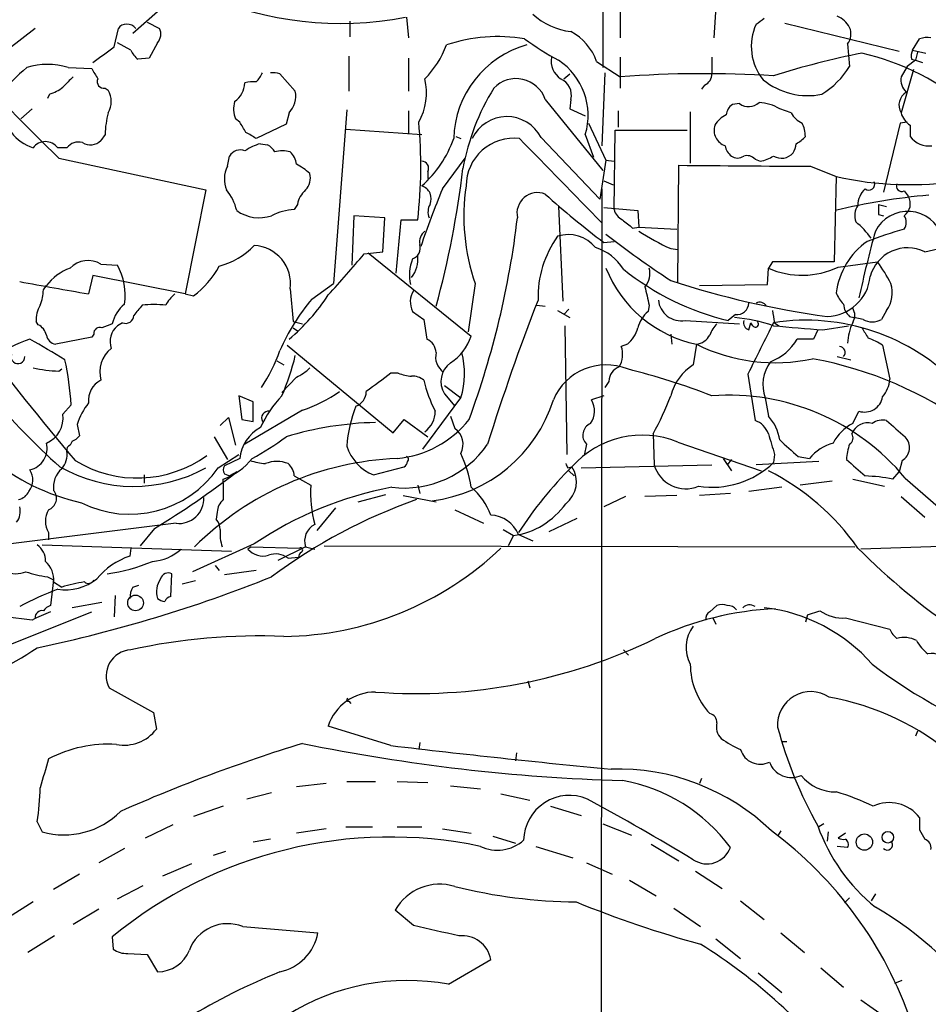
# Model space of a CAD drawing. Extents: x 0 to 1049, y 7 to 895.
# Drawn here: x 729 to 804, y 743 to 824 of the extents above; entities that cross this region are included whole.
import ezdxf

# ---------------------------------------------------------------- set-up
doc = ezdxf.new("R2010")
doc.units = 0
doc.header["$MEASUREMENT"] = 0
doc.layers.add('MAIN', color=5, linetype='CONTINUOUS')

msp = doc.modelspace()

# ---------------------------------------------------------------- linework, layer by layer
at = {"layer": 'MAIN'}
for p, q in [((776.732, 860.1286), (776.732, 819.6579)), ((740.0713, 824.2299), (738.0393, 822.4519)), ((778.1713, 824.3993), (778.1713, 822.1133)), ((786.0453, 824.6533), (785.876, 822.1133)), ((739.2247, 823.3833), (740.2407, 822.8753)), ((755.904, 823.4679), (755.904, 822.1979)), ((760.5607, 823.8066), (760.73, 822.1133)), ((791.718, 823.2986), (801.116, 821.0126)), ((729.996, 822.8753), (727.7947, 821.1819)), ((736.5153, 821.3513), (736.854, 822.8753)), ((737.87, 821.0973), (736.7693, 821.6899)), ((740.0713, 821.6899), (739.394, 820.4199)), ((796.8827, 821.6053), (797.052, 819.7426)), ((802.2167, 821.0973), (802.8093, 822.0286)), ((802.2167, 821.0973), (803.3173, 820.8433)), ((802.64, 820.9279), (802.4707, 820.2506)), ((739.394, 820.4199), (738.4627, 820.3353)), ((755.8193, 820.5893), (755.8193, 817.7106)), ((760.73, 820.4199), (760.73, 817.7106)), ((776.224, 820.1659), (778.1713, 818.8959)), ((778.1713, 820.5046), (778.1713, 817.9646)), ((802.4707, 820.2506), (801.7933, 819.7426)), ((802.132, 820.3353), (802.4707, 820.2506)), ((802.4707, 820.2506), (803.0633, 820.0813)), ((732.7053, 819.6579), (734.6527, 819.5733)), ((776.9013, 819.2346), (776.6473, 813.2233)), ((801.7933, 819.7426), (801.2853, 818.8959)), ((802.3013, 819.4886), (801.2853, 815.9326)), ((750.1467, 819.1499), (751.4167, 817.7106)), ((773.5147, 818.7266), (774.0227, 819.1499)), ((735.7533, 817.9646), (736.0073, 817.7953)), ((785.114, 818.2186), (784.86, 817.8799)), ((731.1813, 817.4566), (731.012, 817.1179)), ((771.9907, 817.0333), (776.732, 811.1913)), ((774.1073, 817.0333), (774.0227, 816.2713)), ((729.742, 816.2713), (728.8107, 815.4246)), ((750.9087, 815.9326), (750.6547, 815.0013)), ((755.65, 816.1866), (754.5493, 801.8779)), ((760.73, 816.1019), (760.73, 814.2393)), ((774.0227, 816.2713), (775.2927, 815.6786)), ((778.002, 816.1019), (778.002, 814.7473)), ((783.9287, 816.0173), (783.9287, 811.7839)), ((787.9927, 816.6946), (787.4, 816.6099)), ((792.226, 815.9326), (791.2947, 816.2713)), ((746.8447, 815.1706), (746.506, 815.4246)), ((801.7933, 815.1706), (801.2007, 815.0859)), ((750.6547, 815.0013), (748.1993, 813.8159)), ((755.5653, 814.5779), (761.8307, 814.1546)), ((775.5467, 815.0859), (776.986, 812.0379)), ((777.6633, 807.9739), (777.748, 814.4933)), ((777.748, 814.4933), (783.6747, 814.4933)), ((801.2007, 815.0859), (799.846, 809.4133)), ((802.0473, 814.9166), (802.0473, 813.9853)), ((735.7533, 814.1546), (735.4147, 813.6466)), ((764.6247, 813.9853), (765.048, 813.8159)), ((771.652, 813.9006), (776.478, 808.8206)), ((775.2927, 814.1546), (775.97, 812.2919)), ((732.6207, 813.0539), (731.8587, 813.0539)), ((748.538, 813.3926), (749.1307, 813.3079)), ((731.9433, 812.2073), (744.0507, 809.5826)), ((745.8287, 811.5299), (745.998, 812.3766)), ((763.524, 809.6673), (765.3867, 812.2073)), ((776.986, 812.0379), (776.478, 808.8206)), ((776.986, 812.0379), (777.6633, 811.9533)), ((789.2627, 812.1226), (789.686, 811.9533)), ((762.3387, 811.1066), (762.3387, 810.5139)), ((782.9127, 801.9626), (782.9973, 811.6146)), ((793.8347, 811.5299), (795.9513, 810.6833)), ((776.8167, 810.3446), (777.5787, 810.0059)), ((795.9513, 810.6833), (795.782, 803.6559)), ((744.0507, 809.5826), (742.3573, 801.0313)), ((776.6473, 809.6673), (776.5627, 691.5573)), ((801.5393, 809.4979), (801.878, 809.0746)), ((751.586, 808.3973), (751.332, 807.9739)), ((773.0913, 808.2279), (773.43, 800.4386)), ((776.8167, 808.1433), (779.6107, 807.8893)), ((779.6107, 807.8893), (779.6953, 806.5346)), ((799.4227, 808.3973), (800.1, 808.2279)), ((756.2427, 807.4659), (756.0733, 803.4019)), ((758.7827, 807.2966), (756.2427, 807.4659)), ((758.6133, 804.5026), (758.7827, 807.2966)), ((759.714, 802.7246), (760.1373, 807.1273)), ((760.1373, 807.1273), (761.492, 807.1273)), ((799.4227, 807.5506), (799.846, 807.4659)), ((779.1873, 806.4499), (779.6953, 806.5346)), ((779.6953, 806.5346), (782.828, 806.3653)), ((776.8167, 805.2646), (777.6633, 805.3493)), ((782.32, 804.7566), (782.9127, 804.6719)), ((803.2327, 804.5026), (806.6193, 805.2646)), ((757.0893, 804.3333), (758.6133, 804.5026)), ((757.428, 804.4179), (765.8947, 797.5599)), ((735.4147, 803.4866), (736.7693, 803.4019)), ((790.2787, 801.7933), (790.3633, 803.1479)), ((790.702, 803.6559), (790.3633, 803.1479)), ((796.1207, 803.2326), (799.338, 803.6559)), ((734.7373, 802.5553), (734.3987, 801.0313)), ((742.3573, 801.0313), (734.7373, 802.5553)), ((730.6733, 801.3699), (730.9273, 801.7086)), ((750.9933, 801.4546), (751.2473, 798.7453)), ((752.7713, 800.6079), (754.5493, 801.8779)), ((766.2333, 801.8779), (765.6407, 797.8986)), ((784.6907, 801.7086), (790.2787, 801.7933)), ((742.3573, 801.0313), (743.0347, 800.8619)), ((771.3133, 800.0999), (771.9907, 800.0153)), ((773.938, 799.7613), (773.5147, 799.3379)), ((780.542, 800.0999), (780.4573, 799.5919)), ((761.0687, 799.5919), (762, 798.9146)), ((773.0067, 799.6766), (774.0227, 799.0839)), ((787.654, 799.3379), (787.0613, 798.8299)), ((797.052, 799.1686), (797.3907, 799.0839)), ((798.1527, 798.9146), (797.3907, 799.0839)), ((800.1, 799.6766), (799.6767, 798.9146)), ((730.25, 798.4913), (730.0807, 798.7453)), ((737.1927, 798.6606), (736.7693, 798.4066)), ((751.2473, 798.7453), (752.0093, 798.5759)), ((751.2473, 798.2373), (751.586, 797.9833)), ((762, 798.9146), (762.254, 797.3059)), ((773.5993, 798.4066), (773.7687, 787.8233)), ((783.5053, 798.8299), (787.9927, 798.5759)), ((788.7547, 798.0679), (788.924, 798.6606)), ((789.0933, 798.4066), (788.924, 798.6606)), ((790.8713, 798.6606), (791.21, 798.4066)), ((794.8507, 798.0679), (796.9673, 798.4066)), ((734.6527, 797.4753), (731.6893, 796.8826)), ((734.822, 797.7293), (734.6527, 797.4753)), ((782.32, 797.7293), (782.4047, 796.8826)), ((794.0887, 797.3059), (792.734, 797.3059)), ((794.4273, 798.0679), (794.0887, 797.3059)), ((750.7393, 796.7979), (759.46, 789.6013)), ((778.764, 796.8826), (778.256, 796.7133)), ((784.4367, 796.8826), (784.1827, 795.1893)), ((799.7613, 796.7979), (800.354, 794.0039)), ((796.036, 795.8666), (797.1367, 795.6126)), ((749.8927, 795.5279), (750.4853, 795.1893)), ((731.9433, 794.6813), (732.1973, 794.8506)), ((751.5013, 794.1733), (750.316, 792.9033)), ((759.8833, 794.5119), (759.2907, 794.5119)), ((788.67, 794.4273), (789.2627, 790.6173)), ((763.6933, 793.4959), (765.048, 792.4799)), ((777.24, 793.8346), (776.9013, 793.3266)), ((746.76, 792.6493), (747.014, 790.7019)), ((747.9453, 792.1413), (746.76, 792.6493)), ((761.9153, 788.2466), (765.048, 792.4799)), ((763.6933, 792.8186), (764.54, 791.8026)), ((776.8167, 792.6493), (775.8007, 792.3106)), ((790.1093, 792.4799), (790.3633, 790.9559)), ((732.282, 791.1253), (732.9593, 791.8873)), ((747.9453, 790.5326), (747.9453, 792.1413)), ((745.236, 790.1939), (745.9133, 790.8713)), ((745.9133, 790.8713), (746.506, 788.5853)), ((752.0093, 791.4639), (747.268, 788.6699)), ((764.2013, 790.9559), (764.54, 789.9399)), ((797.306, 790.3633), (797.814, 791.3793)), ((733.4673, 790.2786), (733.6367, 789.3473)), ((747.014, 790.7019), (747.9453, 790.5326)), ((759.46, 789.6013), (760.3913, 790.7019)), ((760.3913, 790.7019), (762.3387, 789.2626)), ((744.728, 789.2626), (745.8287, 787.3999)), ((780.8807, 789.5166), (780.9653, 786.9766)), ((733.044, 788.9239), (732.8747, 788.5853)), ((775.3773, 788.6699), (775.208, 787.7386)), ((782.9127, 788.8393), (789.7707, 786.4686)), ((745.0667, 786.7226), (746.76, 787.8233)), ((790.8713, 787.8233), (790.7867, 787.1459)), ((792.8187, 787.6539), (793.75, 787.4846)), ((746.8447, 787.4846), (745.5747, 786.8919)), ((757.8513, 786.1299), (760.3913, 786.8073)), ((773.8533, 786.7226), (774.192, 786.8073)), ((774.954, 786.7226), (785.7067, 786.9766)), ((786.638, 787.4846), (787.3153, 786.4686)), ((787.3153, 787.3999), (786.9767, 786.9766)), ((794.512, 787.2306), (789.3473, 786.9766)), ((801.37, 787.3153), (801.116, 786.3839)), ((738.9707, 786.1299), (738.9707, 785.4526)), ((745.5747, 786.2146), (745.998, 786.0453)), ((746.5907, 786.3839), (745.998, 786.0453)), ((751.332, 786.0453), (752.6867, 785.2833)), ((773.938, 786.4686), (774.3613, 786.0453)), ((800.608, 785.7913), (801.116, 786.3839)), ((745.49, 785.4526), (745.49, 785.7913)), ((761.492, 785.2833), (761.6613, 784.6059)), ((795.6127, 785.6219), (792.988, 785.2833)), ((797.306, 785.7913), (799.9307, 785.1986)), ((801.624, 785.8759), (815.6787, 773.5993)), ((756.5813, 783.9286), (758.8673, 784.5213)), ((760.3067, 784.4366), (763.016, 783.9286)), ((778.5947, 784.3519), (776.8167, 783.5053)), ((782.828, 784.4366), (780.2033, 784.3519)), ((787.2307, 784.6059), (784.6907, 784.4366)), ((791.464, 785.1139), (788.7547, 784.7753)), ((801.2853, 784.3519), (803.2327, 782.6586)), ((744.982, 783.0819), (744.8973, 782.4893)), ((754.7187, 783.4206), (753.1947, 781.5579)), ((764.54, 783.2513), (766.9107, 782.1506)), ((741.5953, 782.1506), (724.5773, 780.0339)), ((772.3293, 781.4733), (774.6153, 782.5739)), ((731.0967, 781.3886), (731.0967, 780.7959)), ((739.8173, 781.7273), (738.632, 780.2879)), ((768.5193, 781.6426), (769.366, 781.1346)), ((769.366, 781.1346), (768.9427, 780.2879)), ((769.7893, 781.2193), (770.9747, 780.7113)), ((730.5887, 780.3726), (746.1673, 779.8646)), ((748.03, 780.4573), (742.95, 778.1713)), ((753.7873, 780.2879), (797.4753, 780.2033)), ((805.8573, 780.2879), (797.9833, 780.0339)), ((737.87, 780.1186), (737.7853, 779.4413)), ((747.776, 780.2033), (747.522, 780.0339)), ((747.776, 780.2033), (751.7553, 780.1186)), ((752.2633, 780.2033), (749.9773, 779.1026)), ((752.2633, 780.2033), (753.0253, 780.0339)), ((744.8127, 778.6793), (745.1513, 778.2559)), ((750.824, 779.2719), (751.6707, 779.3566)), ((741.172, 776.1393), (741.2567, 778.0019)), ((748.1993, 778.2559), (745.5747, 777.9173)), ((731.012, 777.7479), (731.52, 777.4939)), ((731.52, 777.4939), (731.266, 775.3773)), ((731.52, 777.3246), (732.1973, 776.9013)), ((738.0393, 776.9013), (738.5473, 777.0706)), ((743.204, 777.4093), (742.1033, 777.1553)), ((735.4993, 775.6313), (733.044, 775.2079)), ((736.6, 776.2239), (736.5153, 774.4459)), ((725.932, 771.3979), (734.6527, 774.8693)), ((785.5373, 774.8693), (786.13, 775.3773)), ((793.5807, 774.6153), (793.4113, 774.0226)), ((793.5807, 774.6153), (794.5967, 774.9539)), ((729.742, 774.1919), (727.5407, 774.4459)), ((785.7913, 774.3613), (786.0453, 773.8533)), ((796.7133, 774.3613), (800.354, 773.4299)), ((778.4253, 771.7366), (778.8487, 771.3133)), ((770.5513, 769.1966), (770.7207, 768.6039)), ((736.092, 768.6039), (739.7327, 766.5719)), ((755.8193, 767.5033), (755.9887, 767.3339)), ((739.7327, 766.5719), (739.9867, 765.2173)), ((759.2907, 763.8626), (754.126, 765.4713)), ((802.64, 765.0479), (802.4707, 764.6246)), ((761.6613, 764.1166), (761.5767, 763.5239)), ((791.464, 764.2013), (791.8873, 764.2013)), ((769.62, 763.2699), (769.5353, 762.5926)), ((755.65, 760.8993), (758.0207, 760.8993)), ((759.7987, 760.8993), (762.3387, 760.8146)), ((784.86, 761.1533), (784.6907, 760.7299)), ((753.9567, 760.7299), (751.5013, 760.4759)), ((764.2013, 760.5606), (766.6567, 760.3066)), ((749.4693, 759.9679), (747.4373, 759.4599)), ((768.35, 759.8833), (770.7207, 759.3753)), ((745.49, 758.8673), (743.0347, 758.0206)), ((772.414, 758.8673), (774.954, 758.1053)), ((730.1653, 757.5973), (730.5887, 756.7506)), ((741.3413, 757.3433), (739.0553, 756.2426)), ((753.9567, 757.0046), (751.5013, 756.6659)), ((755.5653, 757.1739), (757.7667, 757.1739)), ((759.7987, 757.1739), (761.8307, 757.1739)), ((763.524, 757.0046), (765.8947, 756.6659)), ((776.732, 757.4279), (779.1027, 756.4966)), ((791.3793, 756.8353), (791.1253, 756.4119)), ((794.9353, 757.4279), (794.512, 757.1739)), ((802.8093, 756.9199), (803.2327, 756.1579)), ((749.3847, 756.1579), (747.9453, 755.9039)), ((767.6727, 756.4119), (769.5353, 755.8193)), ((795.274, 756.7506), (795.1893, 755.9886)), ((796.7133, 756.6659), (796.1207, 756.2426)), ((737.362, 755.3959), (735.2453, 754.2106)), ((771.2287, 755.5653), (774.2767, 754.6339)), ((780.7113, 755.7346), (782.9973, 754.3799)), ((796.8827, 755.4806), (796.036, 755.5653)), ((745.6593, 755.1419), (744.6433, 754.8033)), ((742.8653, 754.1259), (740.4947, 753.1099)), ((775.3773, 754.2106), (777.494, 753.2793)), ((733.6367, 753.2793), (731.52, 752.0093)), ((778.9333, 752.7713), (781.1347, 751.5013)), ((784.352, 753.5333), (786.5533, 752.0939)), ((736.7693, 751.2473), (738.886, 752.3479)), ((796.6287, 750.9086), (797.052, 751.3319)), ((799.1687, 751.6706), (798.83, 751.0779)), ((729.8267, 750.9933), (727.7947, 749.7233)), ((735.2453, 750.4006), (733.1287, 749.1306)), ((761.1533, 749.0459), (759.6293, 750.3159)), ((782.574, 750.4853), (784.7753, 748.9613)), ((788.0773, 751.0779), (790.0247, 749.5539)), ((747.0987, 748.9613), (753.2793, 748.4533)), ((731.6047, 748.1993), (729.4033, 746.8446)), ((736.346, 748.1146), (736.4307, 747.0986)), ((786.0453, 747.9453), (788.0773, 746.3366)), ((791.3793, 748.4533), (793.3267, 746.8446)), ((737.616, 746.7599), (739.2247, 746.6753)), ((739.2247, 746.6753), (740.0713, 745.2359)), ((764.032, 744.2199), (767.5033, 746.2519)), ((794.6813, 745.5746), (796.544, 743.9659)), ((789.5167, 745.1513), (791.464, 743.5426)), ((800.7773, 744.3046), (801.37, 744.5586)), ((797.9833, 742.9499), (800.0153, 741.5106))]:
    msp.add_line(p, q, dxfattribs=at)
for centre, radius in [((738.2646, 775.5993), 0.6469), ((800.1921, 756.3142), 0.4722), ((798.266, 755.9145), 0.6722)]:
    msp.add_circle(centre, radius, dxfattribs=at)
for centre, radius, start, end in [((755.1262, 851.3843), 28.0918, 212.183032, 280.978454), ((774.6842, 828.0055), 5.415, 226.761494, 263.884271), ((662.704, 992.7938), 211.6503, 306.752599, 306.981815), ((795.0978, 821.848), 2.2484, 29.638995, 65.337343), ((737.4467, 822.5364), 0.6827, 82.88227, 150.239505), ((737.5582, 822.2478), 0.9665, 40.484912, 91.594926), ((739.2666, 822.4097), 1.0797, 318.187532, 25.546852), ((771.9467, 818.6186), 4.5486, 19.887433, 61.640463), ((793.3276, 821.4055), 4.3719, 155.565915, 219.207524), ((795.772, 822.432), 1.3846, 323.339491, 22.412322), ((768.1295, 808.4816), 13.7194, 80.908568, 108.11984), ((784.2827, 840.9214), 23.5059, 233.489295, 241.568395), ((803.487, 819.7392), 2.3876, 83.900432, 106.489619), ((418.1263, 1265.2162), 546.2487, 305.423093, 305.652275), ((739.6891, 821.9007), 1.9886, 203.828505, 231.923362), ((756.4548, 824.272), 7.9024, 315.433223, 339.624283), ((772.6855, 813.5919), 8.2333, 105.633964, 178.440975), ((811.3934, 753.5917), 68.5591, 101.207562, 107.491758), ((793.3004, 800.4278), 20.9648, 48.736021, 76.855376), ((803.6969, 820.5471), 1.5791, 159.609571, 187.70781), ((835.5166, 920.1836), 149.6206, 221.949524, 226.19233), ((774.2785, 820.2151), 1.8032, 170.761254, 235.636632), ((770.0877, 815.7204), 5.4355, 343.25734, 56.454942), ((1124.4064, 819.8272), 338.7004, 179.885408, 180.114575), ((736.1859, 811.0734), 10.9933, 128.65818, 145.580648), ((731.012, 814.1407), 5.7712, 72.938073, 107.061927), ((946.5631, 946.1387), 246.8295, 210.848142, 211.077345), ((746.5521, 820.1211), 2.3304, 314.9774, 337.641128), ((749.401, 815.9108), 3.3238, 77.035358, 90.280978), ((790.829, 823.6796), 7.3638, 302.319617, 327.680384), ((944.3677, 606.7853), 299.354, 134.882039, 135.111208), ((735.6475, 818.4937), 0.5396, 154.432122, 281.30785), ((745.234, 818.5208), 2.0384, 305.624595, 356.261652), ((747.9452, 816.1039), 2.3823, 83.877066, 106.514952), ((757.405, 817.5808), 4.8179, 329.982823, 13.757909), ((769.5894, 816.2053), 2.54, 19.024871, 136.161263), ((772.6773, 817.3767), 1.4706, 346.49669, 66.626957), ((785.1085, 725.1846), 93.9677, 86.53567, 94.233733), ((784.7548, 819.1014), 0.9531, 292.140777, 2.91674), ((793.6281, 823.241), 5.8953, 231.273254, 281.129049), ((802.7247, 818.6702), 1.457, 171.088501, 225.786958), ((730.1324, 820.7228), 3.4305, 287.803783, 308.800661), ((734.4268, 816.864), 1.8345, 329.48885, 30.50846), ((749.3842, 817.3297), 2.0679, 317.496872, 10.614379), ((784.098, 807.8892), 19.1972, 148.342717, 169.581967), ((802.3437, 816.5675), 1.2343, 120.962164, 210.958184), ((748.401, 816.2583), 2.0703, 162.99087, 203.746961), ((788.7477, 817.6731), 1.2359, 232.346611, 313.682108), ((789.4027, 813.0408), 3.7438, 59.643865, 86.95914), ((744.1754, 813.8586), 8.4273, 165.752854, 177.987132), ((787.9926, 815.6786), 1.1039, 122.469202, 175.599304), ((793.9623, 816.9068), 1.9909, 209.295831, 246.150302), ((802.9081, 816.356), 1.6771, 194.622886, 239.119439), ((535.4641, 687.7715), 246.8042, 30.848146, 31.077372), ((723.504, 811.5494), 38.2445, 353.360208, 5.433216), ((768.8367, 812.4505), 3.1669, 27.252014, 154.459337), ((787.6961, 813.9433), 1.9897, 113.836474, 150.714089), ((730.8429, 816.3562), 3.4551, 216.029446, 252.895564), ((620.776, 602.4199), 246.8298, 58.919662, 59.148844), ((787.2306, 814.4932), 1.3386, 161.560991, 251.565051), ((790.263, 813.8383), 3.1517, 2.673305, 23.318658), ((730.8427, 812.2919), 1.27, 36.869898, 143.130102), ((733.552, 812.3767), 1.1515, 72.89471, 143.977017), ((734.5439, 814.5417), 1.2488, 238.463431, 314.21162), ((755.714, 816.875), 9.2611, 311.335906, 340.712027), ((769.4265, 809.8859), 3.9554, 83.503842, 179.487203), ((-962.4026, -882.9941), 2424.8601, 44.1782339, 44.4074183), ((791.5502, 815.5918), 2.4586, 296.554629, 319.199267), ((803.5712, 815.0857), 1.8797, 215.832848, 277.769285), ((746.8869, 811.8264), 1.0454, 68.620945, 148.243849), ((749.7345, 809.1717), 4.3872, 105.826461, 124.208402), ((748.4104, 811.995), 1.4975, 28.750617, 61.249383), ((750.3583, 810.4709), 2.3325, 74.202392, 105.797608), ((750.0343, 811.6008), 1.4703, 3.841292, 49.28881), ((788.1198, 813.435), 1.3295, 189.162622, 232.761186), ((791.1272, 813.4766), 1.5244, 326.291169, 356.841227), ((761.8024, 811.3606), 0.5934, 334.657039, 87.26634), ((787.8233, 813.0541), 0.8468, 233.136869, 306.863132), ((788.5854, 811.4735), 0.9382, 43.782043, 105.714701), ((789.1074, 815.1005), 3.1999, 280.417271, 301.654071), ((791.4381, 813.4718), 1.2743, 239.256783, 318.690567), ((747.9379, 810.4627), 2.3638, 153.161783, 201.858572), ((749.3832, 807.4638), 4.7356, 47.179549, 63.431161), ((687.9519, 820.466), 77.8001, 344.760034, 353.278934), ((809.591, 3520.9213), 2709.4372, 269.4376208, 269.6668037), ((751.247, 810.5564), 1.4075, 316.223406, 15.701045), ((801.967, 837.5342), 27.5165, 257.371931, 278.8408), ((798.6148, 810.0771), 0.5036, 234.454388, 21.285854), ((742.6954, 806.9999), 3.9955, 12.861661, 40.270462), ((753.6223, 808.0199), 2.071, 131.01181, 169.50016), ((847.5264, 775.4628), 90.6992, 157.844594, 161.043878), ((761.4874, 808.8562), 1.1191, 335.789531, 72.134979), ((782.0706, 807.4361), 16.7843, 171.485084, 199.338843), ((799.5066, 808.342), 1.7776, 131.791471, 180.947697), ((801.3446, 809.8958), 0.443, 153.915005, 296.073378), ((771.3615, 807.6671), 1.6977, 68.24622, 192.605313), ((818.1175, 860.2693), 68.7843, 227.886518, 233.098599), ((808.2786, 756.5964), 52.7733, 95.117504, 103.602999), ((800.8311, 808.455), 1.2165, 305.602832, 30.618854), ((748.4395, 810.462), 3.1681, 234.298127, 288.968537), ((751.5616, 803.4632), 4.5165, 92.913909, 117.597066), ((763.6275, 807.7575), 1.2894, 150.251812, 200.944034), ((778.9189, 808.2843), 1.2934, 193.885827, 243.446835), ((798.9361, 807.4739), 1.4696, 145.201532, 200.554676), ((1011.0725, 807.9739), 211.6502, 179.885381, 180.114592), ((697.421, 815.8557), 72.7887, 339.783223, 353.247061), ((948.1139, 1018.4383), 271.0632, 231.220625, 231.449809), ((801.8312, 804.825), 2.9947, 18.447049, 152.756423), ((800.7353, 806.9156), 0.9743, 325.610204, 34.389796), ((792.7157, 801.1435), 7.568, 36.107192, 50.200439), ((815.2451, 760.168), 48.1875, 106.524553, 110.34542), ((762.7696, 805.3007), 1.1272, 127.418895, 190.499437), ((780.0798, 800.7338), 8.6844, 144.534339, 181.388928), ((773.8956, 803.0285), 2.8845, 38.936518, 107.948764), ((832.5517, 878.0951), 91.0694, 232.399873, 236.524787), ((790.3694, 822.5483), 19.5279, 236.865332, 245.656842), ((900.375, 778.3644), 104.9634, 164.623871, 167.717981), ((743.6035, 809.2422), 6.1237, 284.640555, 316.289551), ((747.883, 801.8754), 3.1386, 352.295099, 87.315541), ((760.7722, 804.7989), 0.9372, 288.444616, 18.436882), ((774.9111, 800.9036), 4.1248, 31.573377, 72.676884), ((802.0352, 800.3443), 6.1326, 125.301239, 172.771964), ((801.8329, 801.623), 3.2018, 64.075188, 164.649457), ((691.4621, 858.7661), 85.2635, 317.30251, 320.32686), ((764.3973, 802.5784), 3.585, 158.1977, 192.649979), ((759.1638, 803.8675), 2.347, 320.855221, 7.25522), ((734.2996, 799.183), 4.2132, 109.767349, 143.16954), ((734.359, 801.7098), 2.0667, 59.282995, 135.905709), ((732.1787, 800.893), 5.2315, 352.217619, 28.657922), ((738.6077, 806.818), 7.4211, 306.622374, 331.854077), ((786.58, 806.9943), 10.3363, 201.8467, 258.032576), ((792.2565, 820.3531), 22.1413, 231.341485, 256.429704), ((779.039, 802.6823), 1.5735, 317.727781, 17.211959), ((793.1487, 809.5312), 6.9646, 246.425595, 295.260323), ((793.242, -466.343), 1270.0014, 89.8854085, 90.1145915), ((791.94, 797.8463), 9.4065, 25.378654, 38.142311), ((795.1067, 802.8234), 3.6557, 271.294688, 354.461892), ((797.6585, 1170.5781), 374.9222, 259.405432, 260.28614), ((727.5837, 801.3274), 3.0899, 336.592745, 0.788101), ((1161.367, 885.5357), 390.2909, 192.415417, 192.644603), ((805.2538, 872.3045), 73.8252, 251.90158, 262.164531), ((798.0814, 801.1139), 2.478, 324.548064, 17.957489), ((743.4593, 798.6597), 3.0695, 129.407873, 152.017332), ((766.6238, 789.0893), 18.0158, 140.255875, 156.147527), ((740.2781, 809.9422), 16.5132, 310.073054, 326.992235), ((762.5691, 800.3658), 1.6882, 146.998044, 207.284493), ((798.421, 802.0334), 2.6346, 200.380163, 224.566345), ((732.4843, 798.8641), 2.4065, 149.101573, 182.829591), ((739.0841, 797.9718), 2.8039, 127.891651, 167.558296), ((950.1247, 630.342), 271.0633, 141.224788, 141.453958), ((739.775, 791.0096), 9.1423, 83.886121, 96.113879), ((937.8783, 735.6023), 178.6909, 158.696103, 162.7237), ((783.2109, 800.7247), 1.9175, 186.029025, 278.831579), ((787.7719, 800.3147), 0.9838, 263.117678, 357.355128), ((789.653, 799.7501), 0.6025, 26.114247, 120.48917), ((798.012, 800.2836), 1.4713, 183.858111, 229.271992), ((796.3748, 799.2533), 1.1038, 327.523632, 32.471989), ((771.6676, 831.113), 59.4499, 212.50226, 228.181512), ((737.4608, 799.2674), 0.6633, 246.162913, 358.782043), ((782.3011, 797.4977), 2.7902, 131.361713, 164.628897), ((786.4187, 785.6377), 13.4953, 71.115149, 85.109078), ((799.9572, 800.6967), 9.3112, 186.289703, 192.630991), ((729.671, 797.3339), 1.2941, 13.891284, 63.423069), ((735.3149, 797.7776), 0.4953, 68.14274, 185.59663), ((820.5812, 586.7102), 227.997, 111.682161, 111.91132), ((737.9122, 797.0943), 1.7402, 131.053052, 198.438072), ((776.9213, 798.9762), 2.7891, 311.352897, 344.637317), ((788.005, 796.7284), 2.6323, 135.423265, 159.631202), ((788.942, 798.6706), 0.6311, 165.380272, 252.736416), ((1848.0625, 267.3644), 1183.2615, 153.3198181, 153.5489989), ((789.3049, 798.5337), 0.2468, 210.991622, 59.008378), ((793.4468, 781.4426), 17.4223, 43.775337, 98.782492), ((817.2205, 1091.0294), 293.8143, 264.838251, 265.633512), ((800.9037, 796.8617), 4.0224, 153.434312, 178.495637), ((1009.9784, 924.8027), 246.8295, 210.848142, 211.077345), ((798.9147, 800.3536), 1.6283, 242.097241, 297.902759), ((912.2229, 938.7863), 234.4303, 217.069591, 220.24998), ((733.7315, 785.1782), 12.8209, 108.927736, 124.20197), ((307.6806, 76.7983), 834.9396, 59.4197809, 59.6489602), ((731.8163, 797.7716), 0.898, 188.130102, 261.869898), ((761.6678, 796.086), 1.3534, 5.056838, 64.334263), ((761.9254, 798.8614), 4.1772, 303.013287, 341.846119), ((784.2511, 798.3265), 1.4558, 277.324678, 332.068968), ((788.8974, 799.6081), 4.4743, 291.43735, 329.033608), ((797.0952, 792.9478), 4.6831, 55.298347, 71.566599), ((737.8019, 794.5981), 2.4819, 128.370653, 195.873094), ((776.2353, 796.0602), 2.1236, 330.668407, 17.911083), ((790.9103, 809.9309), 14.5659, 243.612798, 282.262618), ((796.1792, 796.2118), 0.5022, 316.581285, 87.020794), ((728.5835, 795.8506), 0.566, 160.889583, 1.61981), ((738.0055, 800.5402), 12.8359, 325.806799, 341.063099), ((733.0783, 800.2298), 18.8309, 336.261891, 346.867341), ((764.4614, 795.8243), 1.4948, 165.233025, 235.218058), ((758.3, 794.497), 7.043, 343.357638, 14.03723), ((788.1377, 764.0558), 32.1807, 28.732846, 79.496683), ((732.3182, 806.7512), 12.0757, 258.093039, 268.220923), ((708.6447, 790.4689), 24.3559, 3.338584, 12.192023), ((749.9062, 797.6534), 3.8282, 294.624302, 314.763999), ((765.2924, 793.8196), 1.8865, 125.335377, 212.045624), ((777.0024, 790.4933), 4.7, 67.987154, 157.252977), ((778.4782, 793.8452), 1.2382, 108.432022, 180.490487), ((786.4077, 791.6046), 4.2191, 121.827606, 165.663702), ((793.0254, 793.5752), 3.115, 143.151071, 200.5864), ((737.8547, 801.719), 18.3279, 204.602914, 257.237871), ((1139.2744, 285.7503), 635.0008, 126.7553061, 126.9844891), ((761.1325, 797.4133), 3.1589, 246.705668, 267.305524), ((761.09, 792.8823), 1.3797, 48.732034, 94.40635), ((763.403, 734.3544), 62.4159, 69.063088, 75.752738), ((736.1758, 792.2957), 1.7931, 115.11592, 187.662846), ((772.6543, 796.385), 10.9359, 193.030431, 207.240805), ((798.0234, 794.122), 2.3336, 318.135242, 357.099095), ((757.4365, 785.9112), 9.8032, 136.58056, 155.190897), ((747.846, 803.6006), 12.8309, 288.933708, 304.195998), ((755.9731, 793.0112), 1.2858, 289.958361, 358.961695), ((757.5952, 802.112), 26.4737, 331.590525, 339.057102), ((787.0821, 773.7921), 18.9073, 39.725372, 94.171633), ((798.2798, 792.8063), 1.5011, 251.92233, 350.734087), ((738.4754, 788.7881), 5.2252, 141.279056, 163.426055), ((766.4576, 787.7455), 10.8339, 158.007776, 176.003382), ((761.2266, 795.9236), 11.9983, 276.944541, 342.474767), ((774.3159, 791.3997), 1.7419, 323.48994, 31.52842), ((730.069, 790.8175), 2.2343, 292.590474, 7.91831), ((749.2184, 790.8056), 0.5795, 81.904855, 208.108549), ((760.8566, 791.3582), 2.0748, 306.292734, 0.582686), ((787.8122, 788.5393), 3.514, 7.674915, 43.449101), ((750.1119, 787.1409), 3.2853, 118.625353, 173.994737), ((758.6439, 763.0945), 27.3605, 91.30516, 106.977589), ((759.0033, 796.0172), 8.5696, 275.325662, 321.665452), ((776.1346, 789.399), 1.0512, 113.465533, 223.913114), ((788.6838, 788.9379), 1.7764, 19.012253, 70.980598), ((798.9863, 787.0743), 3.6934, 117.061797, 152.938203), ((798.5336, 789.0087), 1.4072, 74.286708, 158.842047), ((799.8038, 789.1069), 1.5392, 78.904701, 125.285393), ((1139.5478, 1170.9519), 509.7835, 228.251158, 228.480334), ((732.7053, 790.0246), 1.1516, 287.103826, 323.975919), ((736.6693, 808.1554), 23.5059, 298.431605, 306.510705), ((763.653, 788.6387), 1.5748, 332.351262, 55.718589), ((780.0022, 781.601), 7.8015, 68.09508, 138.137687), ((1213.9052, 915.6587), 441.9271, 196.584938, 196.814141), ((796.7326, 789.174), 0.5968, 302.358529, 35.03213), ((800.7389, 788.3878), 1.2445, 300.474182, 44.664674), ((729.1609, 788.3241), 1.8181, 283.091465, 13.69688), ((733.0017, 788.2043), 0.4016, 108.434949, 198.434949), ((759.2898, 789.673), 3.824, 197.854041, 247.902828), ((760.3733, 793.3997), 8.3457, 263.131979, 325.477051), ((1130.7425, 1169.3432), 509.7835, 228.251158, 228.480334), ((796.7734, 784.9767), 3.9282, 105.899115, 140.324409), ((800.3536, 787.3492), 3.556, 158.197693, 179.183064), ((730.7952, 787.8323), 1.8419, 319.573483, 7.643979), ((738.3992, 795.6542), 9.7755, 238.5444, 305.929252), ((760.4972, 787.4211), 0.2413, 307.862488, 74.742799), ((754.9758, 783.3303), 11.0636, 9.277316, 24.440783), ((738.1146, 797.4512), 12.2613, 240.237383, 298.955615), ((760.8116, 762.4197), 25.0854, 92.314126, 134.852545), ((743.7832, 790.6872), 5.1849, 289.219486, 321.852766), ((746.2094, 786.5532), 0.7194, 151.913927, 208.079046), ((749.5528, 793.3208), 6.2874, 252.778348, 264.601787), ((749.8926, 784.7747), 2.469, 67.837475, 112.160376), ((749.864, 785.9463), 1.4713, 3.858111, 49.271992), ((760.0951, 787.2729), 0.5518, 302.463229, 355.603684), ((796.8789, 763.8762), 32.2573, 134.69329, 147.118863), ((858.4136, 829.2019), 94.6305, 206.443636, 206.6729), ((772.2662, 785.5619), 2.2934, 308.186133, 32.890437), ((783.558, 787.6691), 2.6836, 194.954385, 292.98693), ((785.7059, 792.4899), 7.3738, 261.421554, 313.553733), ((1136.2097, 1167.7222), 509.7503, 228.253265, 228.482448), ((728.2202, 785.7267), 1.5851, 323.114198, 31.431793), ((733.4962, 785.1251), 1.9939, 130.649605, 187.643255), ((737.7866, 791.7364), 8.8395, 243.235805, 325.444842), ((704.311, 840.6287), 68.7755, 301.081955, 307.933707), ((781.5032, 768.7436), 19.8161, 35.031649, 63.441156), ((797.9068, 771.8948), 14.1566, 79.000024, 88.319326), ((1084.1897, 784.7752), 338.7004, 179.885408, 180.114575), ((762.5112, 784.6907), 9.8424, 176.548182, 195.467055), ((728.3311, 785.3534), 1.2933, 283.878289, 333.448818), ((730.7339, 784.2068), 1.022, 290.791594, 39.720153), ((765.0075, 755.2425), 30.3977, 100.677664, 123.952969), ((762.2603, 780.8475), 5.6046, 20.692688, 49.57346), ((741.8332, 784.1865), 2.0497, 263.335071, 2.259216), ((746.4495, 782.9831), 1.4709, 130.718332, 176.148352), ((776.1345, 742.014), 44.5864, 109.28742, 126.730881), ((768.4362, 787.5285), 6.4611, 278.273946, 324.312436), ((727.329, 783.1243), 1.448, 322.125016, 15.255119), ((732.6772, 782.3199), 1.8345, 149.48885, 210.50846), ((767.4075, 780.2631), 2.5666, 21.87354, 87.860892), ((743.8817, 781.5919), 1.3553, 2.143942, 41.464317), ((753.7189, 780.695), 1.5364, 116.836901, 198.664909), ((748.5608, 781.3041), 3.342, 174.186711, 199.231388), ((729.3188, 779.1026), 1.5263, 356.818712, 56.315138), ((739.4107, 782.8454), 3.8349, 273.547723, 312.849577), ((748.7498, 781.0502), 1.5939, 219.615941, 286.981942), ((749.7968, 777.9874), 1.6447, 51.351073, 110.704865), ((750.1181, 799.2943), 26.4596, 270.795164, 313.554725), ((752.2209, 779.3143), 0.5518, 122.463229, 175.603684), ((751.8399, 779.9492), 0.1894, 296.605648, 116.537987), ((837.6691, 819.8697), 56.3501, 224.86433, 246.749421), ((729.5484, 777.5181), 1.9811, 354.394735, 49.206407), ((739.6133, 773.8807), 5.8534, 108.19784, 140.819962), ((734.1834, 791.7171), 13.825, 277.227414, 293.282721), ((728.3874, 780.1818), 2.1815, 247.162142, 292.835438), ((732.0108, 785.8869), 8.2001, 250.206488, 263.00377), ((740.9603, 777.4177), 0.6551, 63.098563, 165.78132), ((706.0999, 886.241), 116.8403, 281.886188, 291.788734), ((732.503, 780.8196), 4.1382, 261.042777, 308.445737), ((735.7423, 765.612), 11.8328, 98.173586, 107.433027), ((734.3805, 777.6814), 0.4796, 228.067841, 336.989624), ((741.8078, 776.5201), 1.8216, 144.473291, 197.580505), ((741.3214, 752.0071), 26.4737, 110.942898, 118.409475), ((740.0432, 775.8545), 2.2608, 152.418273, 177.074191), ((740.7236, 776.6734), 0.9594, 227.162672, 266.438195), ((741.2884, 775.4832), 0.6664, 100.06028, 159.560694), ((786.5533, 774.3603), 1.1016, 67.396939, 112.59826), ((788.8051, 774.6455), 0.7925, 54.733769, 134.795519), ((899.8539, 393.5309), 416.9423, 113.849995, 114.079178), ((730.5651, 774.3942), 0.5701, 79.05867, 183.30862), ((731.6047, 774.2766), 1.1516, 107.103826, 143.975919), ((792.147, 749.1083), 26.0422, 92.621244, 115.221288), ((785.8762, 774.2766), 0.6828, 119.760495, 187.126057), ((787.0037, 774.4115), 0.9662, 40.47072, 91.601349), ((788.4323, 761.3535), 13.9456, 41.265389, 83.443297), ((796.4686, 777.5636), 3.2116, 234.348674, 274.369698), ((786.4544, 771.9231), 2.8742, 142.220652, 208.508002), ((802.1747, 774.2346), 1.9906, 203.844128, 231.910186), ((748.369, 724.2493), 48.6341, 87.506, 102.467012), ((761.3722, 813.1669), 45.0265, 265.731302, 295.914357), ((801.5432, 770.6091), 2.1435, 61.824523, 106.157988), ((806.3249, 774.744), 4.3877, 210.780566, 229.695012), ((711.1394, 800.6209), 34.4461, 276.593569, 303.527541), ((737.9858, 769.6), 2.1397, 93.102296, 207.743451), ((803.8241, 770.0063), 1.4319, 18.751287, 103.628645), ((789.9681, 770.5914), 6.0395, 180.380423, 222.807895), ((826.0453, 806.3936), 44.9526, 232.876333, 250.132072), ((757.992, 764.1938), 4.0716, 89.596129, 161.714125), ((793.8474, 765.5704), 2.7283, 56.362935, 183.862828), ((755.777, 767.6303), 0.1339, 108.421413, 288.421413), ((791.7063, 746.8403), 21.3168, 49.012157, 80.134331), ((785.3891, 765.7605), 0.7418, 357.279935, 78.474956), ((787.4104, 765.3866), 1.3244, 165.183114, 224.681863), ((737.301, 767.2726), 3.3819, 259.500132, 322.574061), ((824.6151, 774.2571), 34.6447, 194.835358, 209.383501), ((790.9969, 770.4211), 7.4897, 232.80054, 247.056952), ((735.9852, 753.4811), 10.4895, 86.176369, 117.777239), ((790.6684, 637.4663), 132.3381, 106.985142, 113.913936), ((782.8672, 915.3487), 154.4312, 258.473769, 268.320375), ((861.2935, 1627.6793), 869.8183, 263.26548, 264.4658649), ((789.6891, 764.0109), 1.6838, 196.812017, 296.790282), ((1323.4207, 592.223), 616.3856, 163.9381025, 164.1672804), ((792.266, 763.1636), 1.9326, 199.832907, 294.670165), ((778.0014, 743.7443), 18.1806, 46.058787, 91.866316), ((775.9386, 747.1714), 14.0198, 36.347191, 80.134491), ((795.8544, 763.5825), 3.5312, 218.024265, 271.572443), ((709.057, 760.9248), 21.369, 351.041647, 358.569398), ((789.6686, 739.3849), 21.6015, 64.408855, 73.091441), ((773.98, 755.9955), 3.7681, 66.839744, 178.81693), ((671.2782, 567.4679), 218.4381, 58.877343, 61.513681), ((732.3666, 763.0669), 6.5618, 254.279253, 315.208074), ((800.3312, 756.0572), 3.1098, 37.166535, 115.359497), ((1056.8091, 757.4279), 254.0003, 179.885409, 180.114592), ((771.0229, 730.4245), 32.8857, 18.919408, 53.427962), ((808.5762, 762.2634), 15.008, 199.479889, 231.183087), ((759.2579, 720.285), 36.0478, 78.155874, 129.464369), ((768.0538, 758.4859), 3.2375, 244.435384, 311.823571), ((796.5441, 757.0897), 0.947, 243.443066, 280.291859), ((796.4594, 755.7346), 0.4936, 329.034253, 59.044206), ((803.0147, 755.4513), 0.7395, 349.085205, 72.853976), ((785.3111, 756.1594), 2.0361, 236.344273, 340.525625), ((800.1529, 755.6923), 0.4266, 224.002909, 29.738217), ((763.3012, 748.2218), 4.2271, 72.958658, 150.303706), ((775.0127, 794.7167), 43.7261, 256.142553, 269.368406), ((808.1974, 833.4962), 89.1077, 247.801256, 254.76066), ((782.9357, 723.1524), 31.8627, 35.930003, 59.37162), ((745.8442, 745.847), 3.3575, 68.059475, 159.662461), ((551.3635, -182.7382), 955.1091, 77.0823377, 77.3115179), ((749.3095, 749.1847), 4.0366, 281.970242, 349.560835), ((765.1682, 745.8471), 2.3699, 9.834739, 97.016465), ((737.503, 748.6077), 1.8513, 234.604076, 273.499497), ((759.5425, 707.4415), 47.3617, 38.129566, 57.807345), ((740.0564, 748.0841), 2.8482, 270.299733, 337.930387), ((769.1325, 697.7393), 51.1506, 111.788056, 121.342047), ((760.6558, 725.8363), 18.6911, 79.593433, 122.042426)]:
    msp.add_arc(centre, radius, start, end, dxfattribs=at)

doc.saveas('drawing.dxf')
